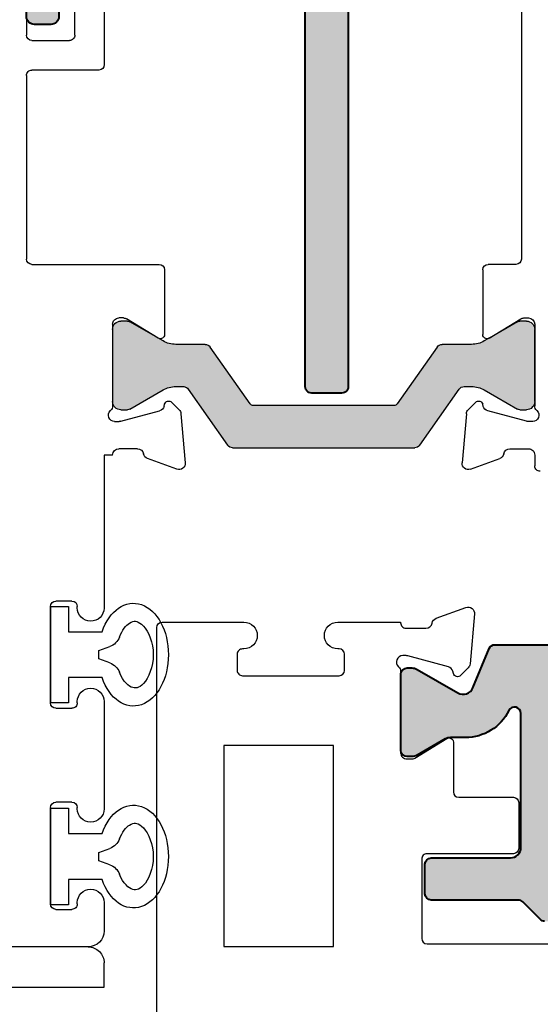
# Model space of a CAD drawing. Extents: x -82 to 113, y -91 to 80.
# Drawn here: x 18 to 19, y 37 to 39 of the extents above; entities that cross this region are included whole.
import ezdxf

# ---------------------------------------------------------------- set-up
doc = ezdxf.new("R2010")
doc.units = 0
doc.header["$MEASUREMENT"] = 0
doc.layers.get('0').update_dxf_attribs({"linetype": 'CONTINUOUS'})
for name, color, linetype in [('FRAME', 1, 'CONTINUOUS'), ('I-Strut', 7, 'CONTINUOUS'), ('INERTIA', 7, 'CONTINUOUS'), ('PROFILE NUMBER', 150, 'CONTINUOUS'), ('TEXT', 7, 'CONTINUOUS'), ('VENT', 5, 'CONTINUOUS')]:
    doc.layers.add(name, color=color, linetype=linetype)

# ---------------------------------------------------------------- blocks, each defined once
blk = doc.blocks.new('25199')
at = {"layer": 'PROFILE NUMBER', "color": 5}
for p, q in [((-0.01521051957653032, 0.1106896148292474), (-0.007749999999999924, 0.08999999999999986)), ((0.00774999999999948, 0.08999999999999986), (0.01519446669400108, 0.1106715462288225)), ((-0.007749999999999924, 0.08999999999999986), (0.00774999999999948, 0.08999999999999986))]:
    blk.add_line(p, q, dxfattribs=at)
blk.add_lwpolyline([(-0.04274999999999984, 0.09633816826920164), (-0.04274999999999984, 0.03350000000000009), (-0.08999999999999964, 0.03350000000000009), (-0.08999999999999964, 0), (0.08999999999999986, 0), (0.08999999999999986, 0.03350000000000009), (0.0427499999999994, 0.03350000000000009), (0.0427499999999994, 0.0963373870958626)], dxfattribs=at)
for centre, start, end in [((-0.0434318092396988, 0.1005132299260959), 19.82892269244887, 69.20119031117717), ((0.04341990956300487, 0.1005066864241522), 110.7696644684781, 160.1944742157147)]:
    blk.add_arc(centre, 0.03, start, end, dxfattribs=at)
blk.add_ellipse((-4.733546887791817e-12, 0.1547438992746845), major_axis=(-0.09584999998609164, 1.632350674349441e-06), ratio=0.6808155906938698, start_param=2.033109077397576, end_param=7.391692073469735, dxfattribs=at)
blk.add_open_spline([(0.03278155062443584, 0.1285570931786748), (0.04593356776852846, 0.1335451092302607), (0.05492859995713829, 0.1413061922345756), (0.06409057410667193, 0.1560633787707105), (0.06400661669602474, 0.1607760015082876), (0.0493764310855096, 0.1790800168910452), (0.03041141242661898, 0.189478056639976), (-0.01378665056697064, 0.1931720255030851), (-0.03712521695659059, 0.1863157509970782), (-0.0616533007636933, 0.1675795711090672), (-0.06317205647424061, 0.160356296995058), (-0.05955899168315466, 0.1465074545360509), (-0.05041095838509878, 0.1352554855522836), (-0.03277918299535057, 0.1285582215314577)], degree=3, knots=[2.056982056391274, 2.056982056391274, 2.056982056391274, 2.056982056391274, 2.724403093465972, 2.724403093465972, 3.660137074155362, 3.660137074155362, 4.595871054844753, 4.595871054844753, 5.531605035534144, 5.531605035534144, 6.467339016223534, 6.467339016223534, 7.367720101771619, 7.367720101771619, 7.367720101771619, 7.367720101771619], dxfattribs=at)
blk = doc.blocks.new('24889_20mmX6mm_Std_I-Strut')
at = {"layer": 'I-Strut'}
h = blk.add_hatch(color=256, dxfattribs=at)
h.dxf.hatch_style = 1
h.paths.add_polyline_path([(0.2523784126389996, 0.1091365112897353, -0.1034709422062629), (0.2559050000002117, 0.1124464773815816, -0.1377400364540632), (0.2620534174340188, 0.1141730000000507), (0.2757969243228908, 0.1141730000000507, -0.1316524975872456), (0.2994189243235938, 0.1078435041762624), (0.3615473138323653, 0.07197366176910425, 0.1316524975872446), (0.3656811638321793, 0.07086600000002363), (0.3779519999999836, 0.07086600000002363, 0.414213562373095), (0.3936999999998534, 0.08661399999989339), (0.3936999999998534, 0.2204720000002469, 0.4142135623730955), (0.3779520000000405, 0.2362200000000598), (0.3656811638321864, 0.2362200000000598, 0.1316524975874874), (0.3615473138321681, 0.2351123382309224), (0.2994189243235388, 0.1992424958237677, -0.1316524975874863), (0.2757969243230809, 0.1929130000000328), (0.2210639678734747, 0.1929130000000328, 0.2446984432288908), (0.2113889630786119, 0.1878765112899003), (0.1373218134201508, 0.0820976591402216, -0.2446984432288907), (0.1308718102233941, 0.07874000000003889), (-0.1308718102236215, 0.07874000000003889, -0.2446984432293208), (-0.1373218134203862, 0.08209765914023226), (-0.2113889630783996, 0.1878765112896374, 0.244698443229322), (-0.2210639678737483, 0.1929130000000328), (-0.275796924323422, 0.1929130000000328, -0.1316524975869027), (-0.2994189243231489, 0.199242495823543), (-0.3228340000000571, 0.2127611960686409), (-0.3615473138323573, 0.2351123382309188, 0.1316524975872779), (-0.3656811638323987, 0.2362200000000598), (-0.3779520000000804, 0.2362200000000598, 0.414213562373096), (-0.3937000000000808, 0.2204720000000595), (-0.3937000000000808, 0.08661400000009234, 0.4142135623730951), (-0.3779520000000121, 0.07086600000002363), (-0.365681163832293, 0.07086600000002363, 0.1316524975875585), (-0.3615473138322578, 0.07197366176916553), (-0.3228340000000571, 0.0943248039314426), (-0.2994189243229188, 0.1078435041766772, -0.1316524975869355), (-0.2757969243237097, 0.1141730000000507), (-0.2620534174340499, 0.1141730000000507, -0.2446984432288956), (-0.2523784126390938, 0.1091365112898695), (-0.1794867921009784, 0.005036488710274512, 0.2446984432288947), (-0.1698117873058429, 0), (0.1698117873058971, 0, 0.2446984432289624), (0.1794867921010113, 0.005036488710264742)])
for p, q in [((-0.3937000000000808, 0.08661400000005415), (-0.3937000000000808, 0.2204720000000862)), ((-0.3779519999998229, 0.2362200000000598), (-0.3656811638322779, 0.2362200000000598)), ((-0.3615473138322614, 0.2351123382308629), (-0.3228340000000571, 0.2127611960686409)), ((0.2994189243233905, 0.1992424958236825), (0.3615473138322614, 0.2351123382309765)), ((0.3656811638322779, 0.2362200000000598), (0.3779520000002776, 0.2362200000000598)), ((0.3936999999998534, 0.2204720000000862), (0.3936999999998534, 0.08661399999988362)), ((-0.3228340000000571, 0.2127611960686409), (-0.2994189243233905, 0.1992424958236825)), ((-0.2757969243236857, 0.1929130000000328), (-0.2210639678737607, 0.1929130000000328)), ((-0.2113889630784342, 0.1878765112896872), (-0.1373218134203853, 0.08209765914023137)), ((0.1373218134201579, 0.08209765914023137), (0.2113889630786616, 0.1878765112899714)), ((0.2210639678735333, 0.1929130000000328), (0.2757969243230036, 0.1929130000000328)), ((-0.26205341743389, 0.1141730000000507), (-0.2757969243234584, 0.1141730000000507)), ((0.275796924323231, 0.1141730000000507), (0.2620534174341174, 0.1141730000000507)), ((-0.3228340000000571, 0.0943248039314426), (-0.3615473138322614, 0.07197366176916375)), ((-0.2994189243227083, 0.1078435041767989), (-0.3228340000000571, 0.0943248039314426)), ((-0.1794867921009882, 0.005036488710288722), (-0.2523784126390183, 0.109136511289762)), ((0.2523784126390183, 0.109136511289762), (0.1794867921009882, 0.005036488710231879)), ((0.3615473138322614, 0.07197366176916375), (0.2994189243238452, 0.1078435041761168)), ((-0.1308718102236526, 0.07874000000003889), (0.1308718102234252, 0.07874000000003889)), ((-0.3656811638322779, 0.07086600000002363), (-0.3779520000000502, 0.07086600000002363)), ((0.3779520000000502, 0.07086600000002363), (0.3656811638320505, 0.07086600000002363)), ((0.1698117873058891, 0), (-0.1698117873058891, 0))]:
    blk.add_line(p, q, dxfattribs=at)
for centre, radius, start, end in [((-0.3779520000000804, 0.2204720000000595), 0.01574800000000032, 89.9999999990629, 179.9999999999031), ((-0.3656811638323987, 0.2279522999999708), 0.008267700000089029, 59.99999999925708, 89.99999999916287), ((0.3656811638321864, 0.2279523000000276), 0.008267700000032071, 89.99999999936603, 119.9999999992719), ((0.3779520000000405, 0.2204720000002469), 0.01574799999981291, 359.9999999994151, 89.99999999913717), ((-0.275796924323422, 0.2401569999996465), 0.04724399999961356, 239.9999999997735, 269.9999999996801), ((-0.2210639678737483, 0.1811019999997345), 0.01181100000029822, 35.00000000023322, 90.00000000006031), ((0.2210639678734747, 0.1811020000003136), 0.01181099999971878, 89.99999999971564, 144.9999999995447), ((0.2757969243230809, 0.2401570000009192), 0.04724400000088647, 269.9999999999063, 299.9999999998129), ((-0.2757969243237097, 0.06692900000148416), 0.04724399999856654, 89.99999999969518, 119.9999999996015), ((-0.2620534174340499, 0.1023620000002179), 0.01181099999983255, 34.99999999939556, 89.99999999922444), ((0.2620534174345508, 0.1023619999996725), 0.01181100000055548, 121.3702958165582, 144.9999999998312), ((0.2620534174340188, 0.1023620000003547), 0.01181099999969604, 89.99999999952175, 121.3702958160773), ((0.2757969243228908, 0.06692899999859758), 0.04724400000145335, 59.9999999996811, 89.99999999958744), ((-0.3779520000000121, 0.08661400000009234), 0.01574800000006871, 180.000000000139, 269.9999999998611), ((-0.1308718102236215, 0.0866140000000728), 0.007874000000034072, 214.9999999999444, 269.9999999997738), ((0.1308718102233941, 0.0866140000000728), 0.00787400000003391, 270.0000000002262, 325.0000000000555), ((0.3779519999999836, 0.08661399999989339), 0.01574799999986976, 270.0000000002423, 359.9999999999644), ((-0.365681163832293, 0.07913370000008424), 0.00826770000006075, 270.0000000001046, 300.0000000000101), ((0.3656811638321793, 0.07913369999965969), 0.008267699999636058, 239.9999999992012, 269.9999999991075), ((-0.1698117873058429, 0.01181100000005131), 0.01181100000005131, 214.9999999999474, 269.999999999776), ((0.1698117873058971, 0.01181100000002289), 0.01181100000002292, 269.9999999999612, 324.9999999997889)]:
    blk.add_arc(centre, radius, start, end, dxfattribs=at)
blk = doc.blocks.new('3921-1_Block_Frame_Component')
for p, q in [((1.507499539111336, -0.3919996208616041), (1.507499539111336, -1.517001263040854)), ((1.517499539111327, -1.527001263040839), (1.569331381514871, -1.527001263040839)), ((1.579331381514862, -1.53700126304083), (1.579331381514862, -1.657986631521519)), ((1.502686783982995, -1.627000441952315), (1.494119360199761, -1.62700044195237)), ((1.567548808317724, -1.664598703224279), (1.508740822690356, -1.628702155486573)), ((1.482499539111359, -1.638620263040773), (1.482499539111359, -1.791058814303804)), ((1.578419546950386, -1.792044854944132), (1.579595338716331, -1.78765674033445)), ((1.592555565099019, -1.784184058141457), (1.60664471720213, -1.798273210244682)), ((1.498010778403454, -1.819605181537364), (1.570203092662609, -1.800261309231908)), ((1.61000386707542, -1.805476930394869), (1.618019901548905, -1.897100623687814)), ((1.486372812807417, -1.82000044195227), (1.495008477480155, -1.820000441952411)), ((1.528978823465081, -1.871000441952314), (1.494119360199761, -1.871000441952313)), ((1.482499539111359, -1.882620263040772), (1.482499539111359, -1.903006528038312)), ((1.602407108165153, -1.909032417957045), (1.547824651121005, -1.889143106763507)), ((1.602470084513811, -1.909032417957047), (1.602407108165153, -1.909032417957045))]:
    blk.add_line(p, q)
for centre, radius, start, end in [((1.517499539111324, -1.517001263040851), 0.00999999999998824, 180.0000000000153, 270.0000000000152), ((1.569331381514871, -1.53700126304083), 0.009999999999990905, 0, 90), ((1.494119360199761, -1.638620263040773), 0.0116198210884022, 90, 180), ((1.502686783982902, -1.638620263040843), 0.01161982108852822, 58.59999999961609, 89.99999999954454), ((1.571584834122603, -1.657986631521486), 0.007746547392259551, 238.5999999999833, 359.999999999757), ((1.486372812807417, -1.808380620863894), 0.01161982108837572, 131.8103148956447, 270), ((1.470879718022843, -1.791058814303776), 0.01161982108851589, 311.8103148957793, 359.9999999998598), ((1.567195661664293, -1.789037423945816), 0.01161982108833871, 284.9999999998489, 345.0000000001511), ((1.587077928907145, -1.789661694333365), 0.007746547392318105, 45.0000000001765, 165.0000000000484), ((1.598428262914364, -1.806489664532516), 0.01161982108842508, 5.000000000446978, 45.00000000023845), ((1.495008477480308, -1.808400441952745), 0.01159999999966566, 269.9999999992454, 285.0000000002231), ((1.494119360199775, -1.88262026304073), 0.01161982108841642, 90.00000000007007, 180.0000000002102), ((1.528978823465, -1.882620263040764), 0.01161982108844984, 10.90428327697762, 89.99999999959707), ((1.551798863995146, -1.878224046631825), 0.01161982108848007, 190.9042832769083, 249.9999999997838), ((1.472499539111205, -1.903006528038161), 0.01000000000015433, 267.9999999991653, 359.9999999991349), ((1.6064442973879, -1.898113357825457), 0.0116198210883744, 249.9999999998749, 5.000000000446924)]:
    blk.add_arc(centre, radius, start, end)
blk = doc.blocks.new('3911-2_Nail-Fin_Frame_Component')
for p, q in [((-1.944727747744992, -0.8095008210885268), (-1.944727747744992, -1.099500821088533)), ((-2.089884552682861, -1.034500821088521), (-2.089884552682861, -1.15450082108854)), ((-2.034884552682911, -1.099500821088533), (-2.034884552682911, -1.034500821088535)), ((-1.954727747744982, -1.109500821088524), (-2.02488455268292, -1.109500821088538)), ((-2.07988455268287, -1.164500821088531), (-1.954728000707064, -1.164500821088545)), ((-1.944728000747773, -1.174501723990538), (-1.944748747745052, -1.517000821088568)), ((-2.202129303292168, -1.53700082108855), (-2.202129303292281, -1.657987010657707)), ((-1.954748747745043, -1.527000821088559), (-2.192129303292177, -1.527000821088559)), ((-2.190346730095257, -1.664599082360334), (-2.131538744467662, -1.628702534622776)), ((-2.1254847057603, -1.627000821088502), (-2.116917281977067, -1.627000821088559)), ((-2.105297460888778, -1.638620642176961), (-2.105297460888778, -1.791059193439993)), ((-2.215353486876438, -1.784184437277625), (-2.229442638979435, -1.798273589380885)), ((-2.201217468727691, -1.792045234080335), (-2.202393260493636, -1.787657119470638)), ((-2.232801788852839, -1.805477309531072), (-2.240817823326324, -1.897101002824017)), ((-2.120808700180874, -1.819605560673659), (-2.193001014439915, -1.800261688368097)), ((-2.109170734584723, -1.820000821088422), (-2.117806399257461, -1.820000821088613)), ((-2.151776745242387, -1.871000821088466), (-2.116917281977067, -1.871000821088516)), ((-2.225205029942572, -1.909032797093247), (-2.17062257289831, -1.88914348589971)), ((-2.105297460888778, -1.882620642177032), (-2.105297460888778, -1.882620642177032)), ((-2.105297460888778, -1.882620642177032), (-2.089501050791796, -1.882620642176975)), ((-2.089501050791796, -1.882620642176975), (-2.089492610124466, -2.168091188712857)), ((-2.225268006291117, -1.909032797093198), (-2.225205029942572, -1.909032797093247)), ((-2.039499601183252, -2.16750000003772), (-2.039499601183252, -2.165000000037672)), ((-2.029499601183147, -2.155000000037724), (-1.999499601183174, -2.155000000037795)), ((-1.989499601183184, -2.165000000037786), (-1.989499601183297, -2.345000000037714)), ((-2.089499601183206, -2.342500000037774), (-2.08949960118332, -2.54250000003772)), ((-2.039499601183365, -2.345000000037828), (-2.039499601183252, -2.342500000037774)), ((-1.999499601183288, -2.355000000037705), (-2.029499601183261, -2.355000000037698)), ((-2.029499601183147, -2.530000000037724), (-1.999499601183174, -2.530000000037795)), ((-2.039499601183138, -2.54250000003772), (-2.039499601183252, -2.540000000037672)), ((-1.989499601183184, -2.540000000037786), (-1.989499601183297, -2.720000000037714)), ((-2.089499601183206, -2.717500000037774), (-2.089499601183093, -2.770000000002405)), ((-2.039499601183365, -2.720000000037828), (-2.039499601183252, -2.717500000037774)), ((-1.999499601183288, -2.730000000037705), (-2.029499601183261, -2.730000000037698)), ((-2.05949960118312, -2.800000000004176), (-1.884839490842865, -2.800000000002171))]:
    blk.add_line(p, q)
for centre, radius, start, end in [((-2.02488455268292, -1.099500821088547), 0.009999999999990905, 179.9999999999186, 270), ((-1.954727747744982, -1.099500821088533), 0.009999999999990905, 270, 0), ((-2.07988455268287, -1.15450082108854), 0.009999999999990905, 180, 270), ((-1.954728000707065, -1.174500821088599), 0.01000000000005397, 359.9948267529512, 89.99999999999491), ((-1.954748747745043, -1.517000821088568), 0.009999999999990905, 270, 0), ((-2.192129303292177, -1.53700082108855), 0.009999999999990905, 90, 180), ((-2.125484705760181, -1.638620642177037), 0.01161982108853528, 90.00000000058685, 121.4000000005166), ((-2.11691728197707, -1.638620642176851), 0.01161982108829207, 359.999999999457, 89.99999999998249), ((-2.194382755900167, -1.657987010657729), 0.007746547392114778, 179.9999999998358, 301.4000000009385), ((-2.221226184691773, -1.806490043668854), 0.01161982108844769, 134.9999999989316, 174.9999999988945), ((-2.209875850684512, -1.789662073469573), 0.007746547392383217, 14.99999999997218, 134.9999999998839), ((-2.189993583441608, -1.789037803082008), 0.01161982108833189, 194.9999999999079, 255.000000000192), ((-2.109170734584723, -1.808381000000105), 0.01161982108831648, 270, 48.18968510484611), ((-2.093677639800262, -1.791059193439964), 0.01161982108851589, 180.0000000001401, 228.1896851042207), ((-2.117806399258026, -1.808400821088598), 0.0116000000000156, 255.0000000017704, 270.0000000027945), ((-2.151776745242275, -1.882620642176941), 0.01161982108847462, 90.00000000055185, 169.0957167231753), ((-2.11691728197718, -1.882620642176918), 0.0116198210884022, 359.9999999994394, 89.9999999994394), ((-2.174596785772452, -1.878224425768027), 0.0116198210884809, 290.0000000002148, 349.0957167230874), ((-2.229242219165258, -1.89811373696157), 0.01161982108842772, 175.0000000000157, 290.000000000305), ((-2.029499601183154, -2.165000000037821), 0.01000000000009749, 89.99999999995929, 179.9999999991451), ((-1.999499601183174, -2.165000000037786), 0.009999999999990905, 0, 90), ((-2.064499601183103, -2.167500000037798), 0.02499999999985186, 181.355030949445, 1.791288396600252e-10), ((-2.064499601183229, -2.342500000037774), 0.02499999999997726, 0, 180), ((-2.029499601183485, -2.345000000037818), 0.009999999999880771, 180.000000000061, 270.0000000012824), ((-1.999499601183288, -2.345000000037714), 0.009999999999990905, 270, 0), ((-2.029499601183154, -2.540000000037821), 0.01000000000009749, 89.99999999995929, 179.9999999991451), ((-1.999499601183174, -2.540000000037786), 0.009999999999990905, 0, 90), ((-2.064499601183229, -2.54250000003772), 0.02500000000009095, 180, 0), ((-2.064499601183229, -2.717500000037774), 0.02499999999997726, 0, 180), ((-2.029499601183485, -2.720000000037818), 0.009999999999880771, 180.000000000061, 270.0000000012824), ((-1.999499601183288, -2.720000000037714), 0.009999999999990905, 270, 0), ((-2.059499601183092, -2.770000000002363), 0.03000000000000025, 180.0000000000789, 269.9999999999474)]:
    blk.add_arc(centre, radius, start, end)
blk = doc.blocks.new('3912_Frame_Snap-In')
for p, q in [((-0.328000000000932, 0.195000000000789), (-0.08200000000095109, 0.2449995280364448)), ((-0.08200000000095109, 0.2449995280364448), (-0.07038817532650476, 0.1878688113652487)), ((-1.951343454291382, 0.1084633169667111), (-1.876320404361207, 0.1978723062483727)), ((-1.840999515498828, 0.1850165540546431), (-1.840999515498713, -0.8800004719635339)), ((-0.328000000000932, -0.07499999999920703), (-0.328000000000932, 0.195000000000789)), ((-0.1438730232704781, 0.1729330076458524), (-0.2530000000005455, 0.1507529371886847)), ((-0.2530000000005455, 0.1507529371886847), (-0.2530000000008865, 8.100187187665142e-13)), ((-1.899928447686936, 0.03122917578333251), (-1.95016470105275, 0.08146542914926691)), ((-1.896999515498867, -0.8800004719637577), (-1.896999515498867, 0.02415810797146811)), ((-0.2530000000008865, 8.100187187665142e-13), (0.01000000000005663, -4.263256414560601e-14)), ((0.01000000000005663, -4.263256414560601e-14), (0.009999999999488196, -0.965000471963549)), ((-0.06500000000067097, -0.07499999999922125), (-0.328000000000932, -0.07499999999920703)), ((-0.06500000000067097, -0.880000471963541), (-0.06500000000067097, -0.07499999999922125)), ((-2.111999601183177, -0.8900004719636456), (-1.906999515498858, -0.8900004719637593)), ((-1.830999515498722, -0.8900004719635355), (-0.07500000000066187, -0.8900004719635319)), ((-2.14199960118315, -0.9650004719635632), (-2.14199960118315, -0.9200004719636468)), ((0.009999999999488196, -0.965000471963549), (-2.14199960118315, -0.9650004719635632))]:
    blk.add_line(p, q)
for centre, radius, start, end in [((-1.860999515498827, 0.1850165540546416), 0.01999999999999981, 4.37326268701238e-12, 139.9999999999983), ((-0.1071243959201436, 0.1804021703429015), 0.03750000004704997, 191.4888756380517, 11.48887563805157), ((-1.936022565429003, 0.09560756477298067), 0.01999999999999951, 140.0000000000003, 224.9999999999318), ((-1.906999515498833, 0.024158107971546), 0.009999999999966036, 359.9999999995537, 44.99999999955489), ((-1.90699951549886, -0.8800004719637657), 0.00999999999999357, 270.0000000000152, 4.57999874131041e-11), ((-1.830999515498717, -0.8800004719635393), 0.009999999999996234, 179.9999999999695, 269.9999999999695), ((-0.07500000000066187, -0.880000471963541), 0.009999999999990905, 270, 0), ((-2.111999601183175, -0.9200004719636201), 0.02999999999997449, 90.00000000000337, 180.0000000000509)]:
    blk.add_arc(centre, radius, start, end)
blk = doc.blocks.new('24888_Frame_Thermal_Barrier')
at = {"layer": 'I-Strut'}
blk.add_hatch(color=256, dxfattribs=at).paths.add_polyline_path([(-0.5196885538637162, -0.05499999999994985, -0.4142135623730951), (-0.5046885538638435, -0.0399999999999635), (-0.0754911597100545, -0.0399999999999636, -0.4142135623727579), (-0.06049115970995445, -0.05499999999994996), (-0.06049115970995447, -0.1099997531772487, 0.4142135623735232), (-0.04549115970996812, -0.1249997531772351), (-0.01499999999998639, -0.1249997531772351, 0.4142135623725402), (-2.694216912710331e-17, -0.1099997531772487), (2.694216912710331e-17, 0.1099997531772487, 0.4142135623730951), (-0.01499999999998633, 0.1249997531773488), (-0.04549115970985437, 0.1249997531773488, 0.4142135623740268), (-0.06049115970995442, 0.1099997531772488), (-0.06049115970995444, 0.05500000000006369, -0.4142135623731238), (-0.0754911597098271, 0.04000000000007733), (-0.5046885538638435, 0.04000000000007743, -0.4142135623730951), (-0.5196885538637162, 0.0550000000000638), (-0.519688553863716, 0.7975000000000138, 0.4142135623730951), (-0.5346885538638161, 0.8125000000001138), (-0.5849932402554713, 0.8125000000001138, 0.4142135623730951), (-0.599993240255344, 0.7975000000000138), (-0.5999932402553441, 1.138337936818538e-13), (-0.5999932402553442, -0.8006105578816686, 0.4590682292279746), (-0.5849932402554715, -0.8124999999999999), (-0.5346885538638163, -0.8124999999999999, 0.4590682292288889), (-0.5196885538637163, -0.8006105578816686)])
at = {"layer": 'I-Strut', "lineweight": 40}
blk.add_lwpolyline([(-0.5046885538638435, -0.0399999999999635), (-0.0754911597100545, -0.0399999999999636, -0.4142135623728967), (-0.06049115970995445, -0.05499999999994996), (-0.06049115970995447, -0.1099997531772487, 0.4142135623728989), (-0.04549115970996812, -0.1249997531772351), (-0.01499999999998639, -0.1249997531772351, 0.414213562373095), (-2.694216912710331e-17, -0.1099997531772487), (2.694216912710331e-17, 0.1099997531772487, 0.414213562373095), (-0.01499999999998633, 0.1249997531773488), (-0.04549115970985437, 0.1249997531773488, 0.4142135623731944), (-0.06049115970995442, 0.1099997531772488), (-0.06049115970995444, 0.05500000000006369, -0.4142135623731931), (-0.0754911597098271, 0.04000000000007733), (-0.5046885538638435, 0.04000000000007743, -0.414213562373095), (-0.5196885538637162, 0.0550000000000638), (-0.519688553863716, 0.7975000000000138, 0.414213562373095), (-0.5346885538638161, 0.8125000000001138), (-0.5849932402554713, 0.8125000000001138, 0.414213562373095), (-0.599993240255344, 0.7975000000000138), (-0.5999932402553442, -0.8006105578816686, 0.4590682292280772), (-0.5849932402554715, -0.8124999999999999), (-0.5346885538638163, -0.8124999999999999, 0.4590682292280772), (-0.5196885538637163, -0.8006105578816686), (-0.5196885538637162, -0.05499999999994985, -0.414213562373095)], format="xyb", close=True, dxfattribs=at)
blk = doc.blocks.new('3923_In-Swing_Nail-Fin_Frame_Assembly')
at = {"xscale": -1, "rotation": 2.957634137601417e-12}
for name, p in [('3911-2_Nail-Fin_Frame_Component', (0.06249999999999948, 0.009999999999994142)), ('3921-1_Block_Frame_Component', (4.437499999999885, 0.01000000000019947)), ('24889_20mmX6mm_Std_I-Strut', (2.561398960888749, -1.859085996536967))]:
    blk.add_blockref(name, p, dxfattribs=at)
at = {"xscale": -1}
for name, p in [('24888_Frame_Thermal_Barrier', (2.00722774774504, -0.9445008210884354)), ('3912_Frame_Snap-In', (0.01000000000001082, -1.899999528038687))]:
    blk.add_blockref(name, p, dxfattribs=at)

msp = doc.modelspace()

# ---------------------------------------------------------------- hatches: boundary and pattern name
h = msp.add_hatch(color=256)
h.dxf.hatch_style = 1
edge = h.paths.add_edge_path()
edge.add_line((18.71796416161918, 37.46171916583314), (18.68550752758926, 37.49417579986307))
edge.add_arc((18.67715451055689, 37.48582278283075), 0.01181294997387314, 44.9999999998416, 89.99999999984492)
edge.add_line((18.67715451055692, 37.49763573280462), (18.51491425872455, 37.4976357328046))
edge.add_arc((18.51491425872456, 37.5094486827785), 0.01181294997390125, 179.999999999931, 269.9999999999311, ccw=False)
edge.add_line((18.50310130875066, 37.50944868277851), (18.50310130875066, 37.56457578265669))
edge.add_arc((18.51491425872455, 37.56457578265669), 0.01181294997388704, 90, 180, ccw=False)
edge.add_line((18.51491425872455, 37.57638873263058), (18.66235934469119, 37.57638873263058))
edge.add_arc((18.66235934469119, 37.59607698258709), 0.0196882499565163, 270, 360)
edge.add_line((18.6820475946477, 37.59607698258709), (18.6820475946477, 37.84592798295928))
edge.add_arc((18.67023464467382, 37.84592798295929), 0.01181294997388083, 359.9999999999656, 513.714890153854)
edge.add_arc((18.57844156481499, 37.8912652701402), 0.09056594979991667, 270.00000000000955, 333.71489015376596, ccw=False)
edge.add_line((18.57844156481501, 37.80069932034029), (18.55074962716047, 37.80069932034057))
edge.add_arc((18.55074962716023, 37.78101435159056), 0.01968496875001335, 89.99999999930202, 119.9999999998877)
edge.add_line((18.54090714278526, 37.79806203460079), (18.4886826761716, 37.76791022474312))
edge.add_arc((18.47884019179658, 37.7849579077533), 0.01968496874999181, 270.00000000009305, 300.000000000072, ccw=False)
edge.add_line((18.47884019179661, 37.76527293900331), (18.4699112900007, 37.76527293900331))
edge.add_arc((18.4699112900007, 37.7770839202533), 0.0118109812499938, 180, 270, ccw=False)
edge.add_line((18.4581003087507, 37.7770839202533), (18.4581003087507, 37.91881569525331))
edge.add_arc((18.4699112900007, 37.91881569525331), 0.0118109812499938, 90, 180, ccw=False)
edge.add_line((18.4699112900007, 37.93062667650331), (18.47884019179661, 37.93062667650331))
edge.add_arc((18.47884019179662, 37.9109417077533), 0.01968496875000625, 60.00000000010641, 90.00000000004138, ccw=False)
edge.add_line((18.4886826761716, 37.92798939076353), (18.56452566110419, 37.88420142299655))
edge.add_arc((18.57436814547921, 37.90124910600676), 0.01968496875001027, 239.999999999959, 337.5041037905279)
edge.add_line((18.59255522471533, 37.89371729722349), (18.62276462723354, 37.96666402397746))
edge.add_arc((18.63367687477523, 37.96214493870748), 0.01181098125002106, 90.00000000001722, 157.5041037904853, ccw=False)
edge.add_line((18.63367687477522, 37.9739559199575), (18.74111234451719, 37.9739559199575))
edge.add_line((18.74111234451719, 37.9739559199575), (18.74898764449982, 37.9739559199575))
edge.add_arc((18.74898764449981, 37.9621429699836), 0.01181294997390125, -6.889422365929931e-11, 89.9999999999311, ccw=False)
edge.add_line((18.76080059447371, 37.96214296998359), (18.76080059447365, 37.92747649964748))
edge.add_arc((18.74898764449977, 37.92747649964743), 0.01181294997388616, -59.99999999968071, 2.4130031306413e-10, ccw=False)
edge.add_arc((18.76080059447369, 37.90701587010538), 0.01181294997391967, 119.9999999997843, 179.9999999996898)
edge.add_arc((18.7608005944737, 37.90701587010545), 0.01181294997392968, 180.000000000069, 270.0000000000689)
edge.add_arc((18.76080059447372, 37.90701587010542), 0.01181294997389415, 269.999999999944, 329.9999999999785)
edge.add_arc((18.78126122401577, 37.89520292013152), 0.01181294997389356, 89.99999999994401, 149.9999999999785, ccw=False)
edge.add_line((18.78126122401578, 37.90701587010541), (18.83051570432228, 37.90701587010544))
edge.add_arc((18.83051570432227, 37.89520292013154), 0.01181294997390125, -6.889422365929931e-11, 89.9999999999311, ccw=False)
edge.add_line((18.84232865429617, 37.89520292013152), (18.84232865429617, 37.82038757029683))
edge.add_arc((18.83051570432228, 37.82038757029683), 0.01181294997388704, -90, 0, ccw=False)
edge.add_line((18.83051570432228, 37.80857462032294), (18.78048884443017, 37.80857462032297))
edge.add_arc((18.7804888444302, 37.78888637036648), 0.01968824995648788, 90.00000000008272, 180.0000000000827)
edge.add_line((18.76080059447371, 37.78888637036646), (18.76080059447371, 37.58426403261321))
edge.add_arc((18.80805239436932, 37.58426403261321), 0.04725179989560502, 180, 270)
edge.add_line((18.80805239436932, 37.5370122327176), (19.36858622313212, 37.5370122327176))
edge.add_arc((19.36858622313209, 37.58426403261318), 0.0472517998955766, 270.0000000000344, 360.0000000000344)
edge.add_line((19.41583802302766, 37.58426403261321), (19.41583802302766, 37.78888637036646))
edge.add_arc((19.39614977307115, 37.78888637036646), 0.0196882499565163, 0, 90)
edge.add_line((19.39614977307115, 37.80857462032297), (19.34612291317903, 37.80857462032294))
edge.add_arc((19.34612291317903, 37.82038757029683), 0.01181294997388704, 180, 270, ccw=False)
edge.add_line((19.33430996320515, 37.82038757029683), (19.33430996320515, 37.89520292013152))
edge.add_arc((19.34612291317905, 37.89520292013154), 0.01181294997390125, 90.0000000000689, 180.0000000000689, ccw=False)
edge.add_line((19.34612291317903, 37.90701587010544), (19.39537739348559, 37.90701587010541))
edge.add_arc((19.39537739348565, 37.89520292013147), 0.01181294997394389, 30.000000000321904, 90.00000000027569, ccw=False)
edge.add_arc((19.4158380230277, 37.90701587010546), 0.01181294997389528, 210.0000000000963, 419.99999999991)
edge.add_arc((19.42765097300158, 37.92747649964754), 0.01181294997390774, 180.0000000002757, 240.00000000024698, ccw=False)
edge.add_line((19.41583802302766, 37.92747649964748), (19.41583802302766, 37.96214296998359))
edge.add_arc((19.42765097300157, 37.9621429699836), 0.01181294997390125, 90.0000000000689, 180.0000000000689, ccw=False)
edge.add_line((19.42765097300155, 37.9739559199575), (19.43552627298418, 37.9739559199575))
edge.add_line((19.43552627298418, 37.9739559199575), (19.54296174272615, 37.9739559199575))
edge.add_arc((19.54296174272615, 37.96214493870748), 0.01181098125002222, 22.495896209514626, 89.99999999998278, ccw=False)
edge.add_line((19.55387399026784, 37.96666402397746), (19.58408339278605, 37.89371729722349))
edge.add_arc((19.60227047202219, 37.90124910600676), 0.01968496875002494, 202.4958962094523, 299.9999999999549)
edge.add_line((19.61211295639719, 37.88420142299653), (19.68795594132978, 37.92798939076353))
edge.add_arc((19.69779842570474, 37.91094170775335), 0.01968496874995634, 89.99999999992252, 119.9999999999346, ccw=False)
edge.add_line((19.69779842570476, 37.93062667650331), (19.70672732750068, 37.93062667650331))
edge.add_arc((19.7067273275007, 37.91881569525329), 0.01181098125002222, 1.3778844731859863e-10, 90.00000000013779, ccw=False)
edge.add_line((19.71853830875073, 37.91881569525331), (19.71853830875073, 37.7770839202533))
edge.add_arc((19.7067273275007, 37.77708392025333), 0.01181098125002222, 269.99999999986215, 359.99999999986215, ccw=False)
edge.add_line((19.70672732750068, 37.76527293900331), (19.69779842570476, 37.76527293900331))
edge.add_arc((19.69779842570477, 37.7849579077532), 0.01968496874989256, 239.9999999998504, 269.9999999999845, ccw=False)
edge.add_line((19.68795594132978, 37.76791022474312), (19.63573147471611, 37.79806203460079))
edge.add_arc((19.62588899034114, 37.78101435159056), 0.01968496875000563, 60.00000000010643, 90.00000000070317)
edge.add_line((19.6258889903409, 37.80069932034057), (19.59819705268642, 37.80069932034029))
edge.add_arc((19.59819705268642, 37.89126527014018), 0.0905659497998954, 206.2851098462259, 269.99999999999886, ccw=False)
edge.add_arc((19.50640397282756, 37.84592798295927), 0.01181294997393755, 26.28510984608575, 179.9999999999656)
edge.add_line((19.49459102285362, 37.84592798295928), (19.49459102285362, 37.59607698258709))
edge.add_arc((19.51427927281013, 37.59607698258709), 0.0196882499565163, 180, 270)
edge.add_line((19.51427927281013, 37.57638873263058), (19.66172435877677, 37.5763887326306))
edge.add_arc((19.66172435877676, 37.5645757826567), 0.01181294997390125, -6.889422365929931e-11, 89.9999999999311, ccw=False)
edge.add_line((19.67353730875066, 37.56457578265669), (19.67353730875066, 37.50944868277851))
edge.add_arc((19.66172435877676, 37.5094486827785), 0.01181294997390125, -89.9999999999311, 6.889422365929931e-11, ccw=False)
edge.add_line((19.66172435877677, 37.4976357328046), (19.49948410694451, 37.4976357328046))
edge.add_arc((19.49948410694453, 37.48582278283063), 0.0118129499739652, 90.00000000006892, 134.9999999999756)
edge.add_line((19.49113108991212, 37.49417579986304), (19.45867445588219, 37.46171916583314))
edge.add_arc((19.45032143884983, 37.47007218286555), 0.01181294997392966, 269.99999999985357, 314.9999999998477, ccw=False)
edge.add_line((19.4503214388498, 37.45825923289162), (18.72631717865152, 37.45825923289162))
edge.add_arc((18.72631717865152, 37.47007218286551), 0.01181294997388704, 225.0000000000701, 269.99999999996123, ccw=False)

# ---------------------------------------------------------------- linework, layer by layer
at = {"layer": 'INERTIA', "color": 7, "lineweight": 40}
msp.add_lwpolyline([(18.72631717865152, 37.45825923289162, -0.1989123673792158), (18.71796416161918, 37.46171916583314), (18.68550752758926, 37.49417579986307, 0.198912367379658), (18.67715451055692, 37.49763573280462), (18.51491425872455, 37.4976357328046, -0.414213562373095), (18.50310130875066, 37.50944868277851), (18.50310130875066, 37.56457578265669, -0.414213562373095), (18.51491425872455, 37.57638873263058), (18.66235934469119, 37.57638873263058, 0.414213562373095), (18.6820475946477, 37.59607698258709), (18.6820475946477, 37.84592798295928, 0.7934067788973418), (18.65964313545935, 37.85115920840322, -0.2853995512849133), (18.57844156481501, 37.80069932034029), (18.55074962716047, 37.80069932034057, 0.1316524975900172), (18.54090714278526, 37.79806203460079), (18.4886826761716, 37.76791022474312, -0.1316524975873118), (18.47884019179661, 37.76527293900331), (18.4699112900007, 37.76527293900331, -0.414213562373095), (18.4581003087507, 37.7770839202533), (18.4581003087507, 37.91881569525331, -0.414213562373095), (18.4699112900007, 37.93062667650331), (18.47884019179661, 37.93062667650331, -0.1316524975871285), (18.4886826761716, 37.92798939076353), (18.56452566110419, 37.88420142299655, 0.4531156876741347), (18.59255522471533, 37.89371729722349), (18.62276462723354, 37.96666402397746, -0.30336623758854), (18.63367687477522, 37.9739559199575), (18.74111234451719, 37.9739559199575)], format="xyb", dxfattribs=at)
at = {"layer": 'VENT'}
msp.add_lwpolyline([(18.00305407760605, 33.71411598643267), (18.00305597666288, 38.00611598643265, -0.4142134327785197), (18.01305597666287, 38.016115982008), (18.16555567674259, 38.016115982008, -0.9999999999999999), (18.16555567674259, 37.96611598200805), (18.16305567674253, 37.96611598200805, 0.4142135623739275), (18.15305567674266, 37.956115982008), (18.15305567674266, 37.92611598200803, 0.4142135623735113), (18.16305567674265, 37.91611598200804), (18.3430556767426, 37.91611598200804, 0.4142135623714301), (18.35305567674259, 37.92611598200797), (18.3530556767427, 37.95611598200794, 0.414213562373095), (18.34305567674271, 37.96611598200793), (18.34055567674266, 37.96611598200799, -0.9999999999999999), (18.34055567674266, 38.01611598200806), (18.4577006119262, 38.016115982008), (18.45770061192649, 38.01469105994944, 0.4142135623733031), (18.46770061192654, 38.00469105994944), (18.50494039994571, 38.00469105994945, 0.3595082375527633), (18.51653711333249, 38.01426693285654, -0.2637246696260916), (18.52409458694824, 38.02313057881084), (18.57963414027397, 38.04334532304621, -0.5486187866236582), (18.59543838664534, 38.03121829828027), (18.58729119215075, 37.93809543908537, -0.176326980709634), (18.58387707916903, 37.93077385016916), (18.56955739743272, 37.91645416843313, -0.5773502691878797), (18.55638511313389, 37.91998367137342), (18.55519008281879, 37.92444358522516, 0.2679491924334574), (18.54683918919942, 37.93279447884512), (18.47101238908924, 37.95311220869917, 0.06554346281313851), (18.46795574988043, 37.95351462288566), (18.46163726089087, 37.95351462288545, 0.6885002580721862), (18.45376396288104, 37.93290206109215, -0.2134217652851829), (18.45770061188636, 37.92409944631292), (18.45770061188624, 37.77256914355949, 0.4142135623734475), (18.46951055890093, 37.76075919654465), (18.47821816465164, 37.76075919654487, 0.1378721067450449), (18.48437126079778, 37.76248875386914), (18.54414147490222, 37.79897264837801, -0.5855240683167034), (18.55611683700953, 37.79225238858417), (18.5561168370097, 37.69935260672275, 0.4142135623726268), (18.56611683700969, 37.68935260672278), (18.66802284088645, 37.68935260672278, -0.414213562373095), (18.67802284088645, 37.67935260672279), (18.6780228408865, 37.59405260672277, -0.4142135623722626), (18.66802284088651, 37.58405260672272), (18.50702284088645, 37.58405260672278, 0.4142135623735113), (18.49702284088646, 37.57405260672279), (18.49702284088646, 37.42610245632899, 0.4142135623731991), (18.50702284088645, 37.416102456329), (19.36805476492605, 37.416102456329, -0.4141482639565843)], format="xyb", dxfattribs=at)
msp.add_lwpolyline([(18.33270240507533, 37.41103971008111), (18.33270240507533, 37.78605323576015), (18.1280565581149, 37.78605323576015), (18.1280565581149, 37.41103971008111)], close=True, dxfattribs=at)

# ---------------------------------------------------------------- block references
at = {"layer": 'FRAME'}
msp.add_blockref('3923_In-Swing_Nail-Fin_Frame_Assembly', (15.7528567744962, 40.20032092413221), dxfattribs=at)
at = {"layer": 'TEXT', "xscale": -1, "rotation": 269.9999999999999}
for p in [(17.80485637567944, 37.95532092409445), (17.80485637567944, 37.57878465062348)]:
    msp.add_blockref('25199', p, dxfattribs=at)

doc.saveas('drawing.dxf')
